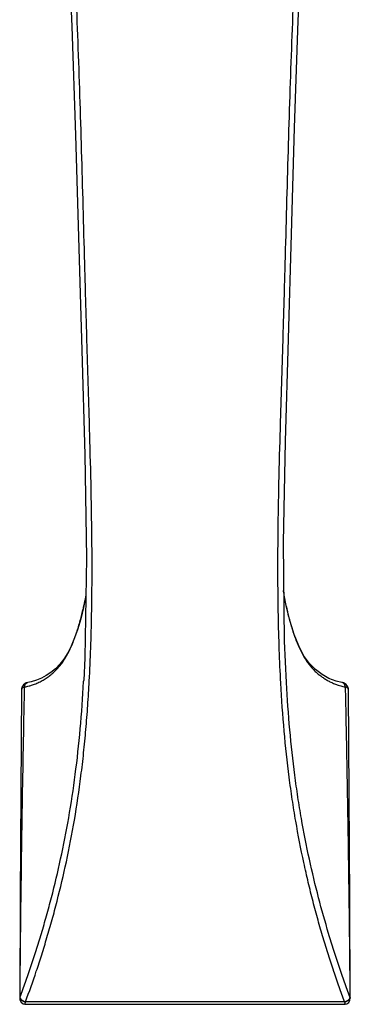
# Model space of a CAD drawing. Units: inches. Extents: x 4 to 18.1, y 3.9 to 11.1.
# Drawn here: x 10.4 to 11.7, y 3.9 to 7.5 of the extents above; entities that cross this region are included whole.
import ezdxf

# ---------------------------------------------------------------- set-up
doc = ezdxf.new("R2010")
doc.units = ezdxf.units.IN
doc.header["$LTSCALE"] = 1.21
doc.header["$MEASUREMENT"] = 0
doc.layers.get('0').update_dxf_attribs({"linetype": 'CONTINUOUS'})

msp = doc.modelspace()

# ---------------------------------------------------------------- linework, layer by layer
at = {"color": 7, "linetype": 'Continuous'}
for p, q in [((10.684, 5.3672), (10.6752, 5.3241)), ((10.6752, 5.3241), (10.6649, 5.2829)), ((11.4478, 5.2252), (11.4326, 5.2728)), ((11.4642, 5.1836), (11.4478, 5.2252)), ((10.4477, 5.025), (10.4473, 5.0202)), ((10.4503, 5.0334), (10.4477, 5.025)), ((10.4552, 5.0406), (10.4503, 5.0334)), ((10.4503, 5.0334), (10.4503, 5.0334)), ((10.6757, 5.0525), (10.6759, 5.0559)), ((11.4191, 5.0485), (11.4189, 5.0518)), ((11.6291, 5.0474), (11.623, 5.0491)), ((11.6389, 5.041), (11.6291, 5.0474)), ((11.6443, 5.0334), (11.6389, 5.041)), ((11.6443, 5.0334), (11.6443, 5.0335)), ((11.6469, 5.0252), (11.6443, 5.0334)), ((11.6473, 5.0202), (11.6469, 5.0252)), ((10.4427, 4.258), (10.4412, 3.8894)), ((10.4412, 3.8896), (10.4418, 3.8841)), ((10.4536, 3.8695), (10.4602, 3.8676)), ((11.6345, 3.8676), (11.6407, 3.8693)), ((11.6407, 3.8693), (11.6478, 3.8746)), ((11.6478, 3.8746), (11.6523, 3.8824)), ((11.6523, 3.8824), (11.6534, 3.8894)), ((10.4603, 3.8676), (10.4602, 3.8676)), ((10.4603, 3.8676), (10.4632, 3.8674)), ((10.4632, 3.8674), (11.6314, 3.8674)), ((11.6314, 3.8674), (11.6343, 3.8676)), ((11.6345, 3.8676), (11.6343, 3.8676))]:
    msp.add_line(p, q, dxfattribs=at)
at = {"color": 9, "linetype": 'Continuous'}
for p, q in [((10.4489, 5.0261), (10.4473, 5.0203)), ((10.4489, 5.0261), (10.4503, 5.0334)), ((10.4589, 5.02), (10.4592, 5.0326)), ((10.4714, 5.0491), (10.4716, 5.0491)), ((11.623, 5.0491), (11.6229, 5.0491)), ((11.6348, 5.0327), (11.635, 5.02)), ((11.6457, 5.0261), (11.6443, 5.0334)), ((11.6473, 5.0202), (11.6457, 5.0261)), ((10.4412, 3.8896), (10.4412, 3.8894)), ((10.4613, 3.8713), (10.4621, 3.8755)), ((11.6322, 3.8766), (10.4624, 3.8766)), ((10.4628, 3.8674), (10.4603, 3.8676)), ((10.4628, 3.8674), (10.4632, 3.8674)), ((11.6318, 3.8674), (11.6314, 3.8674)), ((11.6343, 3.8676), (11.6318, 3.8674))]:
    msp.add_line(p, q, dxfattribs=at)
at = {"color": 7, "linetype": 'Continuous'}
for points in [[(10.564, 8.6558), (10.5912, 8.2558), (10.6149, 7.856), (10.6328, 7.4571), (10.6464, 7.0579)], [(11.4191, 5.0485), (11.4124, 5.2012), (11.4084, 5.5634), (11.4157, 5.9338), (11.4271, 6.3109), (11.4379, 6.6952), (11.4491, 7.0851), (11.4626, 7.4776), (11.4804, 7.8698), (11.5039, 8.2629), (11.5307, 8.6573)], [(10.6464, 7.0579), (10.6688, 6.2694), (10.6803, 5.8848), (10.6865, 5.5071), (10.68, 5.1393), (10.6759, 5.0559)], [(11.4326, 5.2728), (11.4191, 5.3259), (11.4105, 5.369)], [(10.6649, 5.2829), (10.6538, 5.2457), (10.6422, 5.2123), (10.6301, 5.1828), (10.6173, 5.1572), (10.6034, 5.1349), (10.5886, 5.1158), (10.5728, 5.0995), (10.5559, 5.0856), (10.5384, 5.074), (10.5206, 5.0646), (10.5024, 5.0571), (10.483, 5.0515), (10.4716, 5.0491)], [(11.6229, 5.0491), (11.6018, 5.0541), (11.5752, 5.0641), (11.5499, 5.0779), (11.5254, 5.0963), (11.5028, 5.1196), (11.4824, 5.1485), (11.4642, 5.1836)], [(10.4714, 5.0491), (10.4647, 5.0471), (10.4552, 5.0406)], [(10.4473, 5.0203), (10.4448, 4.6466), (10.4427, 4.258)], [(11.6534, 3.8894), (11.6519, 4.2485), (11.6499, 4.6371), (11.6473, 5.0202)], [(10.4418, 3.8841), (10.4462, 3.8753), (10.4536, 3.8695)]]:
    msp.add_lwpolyline(points, dxfattribs=at)
for centre, radius, start, end in [((12.6257, 5.5914), 1.2358, 189.5181, 190.352), ((9.5778, 5.5712), 1.1251, 348.1016, 349.7377), ((12.5016, 5.5684), 1.1095, 190.339, 192.9807), ((9.6965, 5.5452), 1.0035, 344.4712, 347.0756), ((9.6551, 5.555), 1.0461, 347.0576, 348.0982), ((12.4095, 5.548), 1.0153, 193.0254, 195.2265), ((12.37, 5.5375), 0.9743, 195.2399, 196.1268), ((12.3089, 5.5194), 0.9107, 196.1032, 198.7461), ((12.1422, 5.4637), 0.7348, 198.8094, 199.4263), ((10.4228, 5.2321), 0.2028, 285.0132, 288.6895), ((11.6687, 5.2163), 0.1869, 251.506, 254.5955)]:
    msp.add_arc(centre, radius, start, end, dxfattribs=at)
at = {"color": 9, "linetype": 'Continuous'}
for centre, radius, start, end in [((10.4095, 3.907), 0.0355, 338.2705, 339.5671), ((10.3959, 3.8934), 0.0686, 344.8957, 345.8557), ((11.6988, 3.8934), 0.0686, 194.1707, 195.1252), ((11.6843, 3.9068), 0.0347, 200.442, 201.7617)]:
    msp.add_arc(centre, radius, start, end, dxfattribs=at)
for points, knots in [([(10.7062, 5.5531), (10.7057, 5.6206), (10.7036, 5.7566), (10.6991, 5.9273), (10.695, 6.0652), (10.6918, 6.1694), (10.6887, 6.2739), (10.6856, 6.3786), (10.6826, 6.4833), (10.6788, 6.6224), (10.6742, 6.7951), (10.6684, 7.0002), (10.6622, 7.2019), (10.6554, 7.3993), (10.6479, 7.5919), (10.6395, 7.7793), (10.63, 7.9615), (10.6195, 8.1392), (10.6083, 8.3136), (10.5966, 8.4859), (10.5887, 8.6002), (10.5848, 8.6572)], [0, 0, 0, 0, 0.065167, 0.131411, 0.164835, 0.198404, 0.232074, 0.265796, 0.299519, 0.333193, 0.400177, 0.466325, 0.531329, 0.594958, 0.657055, 0.717465, 0.776097, 0.833246, 0.889344, 0.944801, 1, 1, 1, 1]), ([(11.3884, 5.5528), (11.3886, 5.5863), (11.3894, 5.6538), (11.3919, 5.7897), (11.3955, 5.9267), (11.3996, 6.0645), (11.4028, 6.1687), (11.406, 6.2731), (11.409, 6.3778), (11.412, 6.4824), (11.4158, 6.6215), (11.4205, 6.7941), (11.4262, 6.9992), (11.4324, 7.2009), (11.4392, 7.3983), (11.4467, 7.591), (11.4538, 7.7484), (11.4599, 7.8717), (11.4664, 7.9916), (11.4751, 8.139), (11.4864, 8.3139), (11.4981, 8.4867), (11.506, 8.6015), (11.51, 8.6588)], [0, 0, 0, 0, 0.032385, 0.065079, 0.131235, 0.164618, 0.198146, 0.231775, 0.265459, 0.299147, 0.332787, 0.39971, 0.46583, 0.530793, 0.594406, 0.656498, 0.716891, 0.746436, 0.775561, 0.832776, 0.888992, 0.944609, 1, 1, 1, 1]), ([(10.6964, 5.0541), (10.6985, 5.0945), (10.7021, 5.1761), (10.7053, 5.2998), (10.7067, 5.4257), (10.7066, 5.5104), (10.7062, 5.5531)], [0, 0, 0, 0, 0.243001, 0.490957, 0.74344, 1, 1, 1, 1]), ([(11.3987, 5.0465), (11.3964, 5.0874), (11.3928, 5.1702), (11.3882, 5.3389), (11.3878, 5.4668), (11.3884, 5.5528)], [0, 0, 0, 0, 0.24284, 0.490748, 1, 1, 1, 1]), ([(10.4428, 3.8946), (10.4496, 3.9127), (10.4595, 3.9401), (10.4724, 3.9772), (10.4856, 4.016), (10.502, 4.0661), (10.5212, 4.1283), (10.5399, 4.193), (10.5644, 4.284), (10.5929, 4.4036), (10.6224, 4.5541), (10.6464, 4.7133), (10.6644, 4.8804), (10.6725, 4.9943), (10.6757, 5.0525)], [0, 0, 0, 0, 0.048646, 0.073777, 0.09944, 0.152326, 0.207232, 0.264073, 0.322771, 0.445525, 0.575063, 0.710933, 0.852707, 1, 1, 1, 1]), ([(10.4512, 5.0289), (10.4507, 5.0285), (10.4499, 5.0277), (10.4492, 5.0266), (10.4489, 5.0261)], [0, 0, 0, 0, 0.502412, 1, 1, 1, 1]), ([(10.4592, 5.0326), (10.4584, 5.0324), (10.4569, 5.032), (10.4541, 5.0309), (10.4522, 5.0298), (10.4512, 5.0289)], [0, 0, 0, 0, 0.277877, 0.535322, 1, 1, 1, 1]), ([(10.4592, 5.0326), (10.4593, 5.0346), (10.46, 5.0384), (10.4626, 5.0436), (10.4659, 5.0468), (10.469, 5.0484), (10.4706, 5.0489), (10.4714, 5.049)], [0, 0, 0, 0, 0.273264, 0.531247, 0.770732, 0.88615, 1, 1, 1, 1]), ([(10.4624, 3.8766), (10.4764, 3.9138), (10.4966, 3.9712), (10.5222, 4.0501), (10.5415, 4.1132), (10.5604, 4.1789), (10.5851, 4.2713), (10.6139, 4.393), (10.6435, 4.5464), (10.6631, 4.68), (10.676, 4.791), (10.6843, 4.8771), (10.6911, 4.965), (10.6948, 5.0243), (10.6964, 5.0541)], [0, 0, 0, 0, 0.098846, 0.151524, 0.206274, 0.26302, 0.321685, 0.444487, 0.574158, 0.710247, 0.780573, 0.852346, 0.925508, 1, 1, 1, 1]), ([(11.6322, 3.8766), (11.6255, 3.8947), (11.612, 3.9319), (11.5923, 3.9891), (11.5727, 4.0492), (11.5534, 4.1119), (11.5346, 4.1772), (11.5165, 4.2451), (11.4991, 4.3154), (11.4769, 4.4137), (11.4571, 4.5153), (11.4403, 4.6201), (11.4251, 4.73), (11.41, 4.8723), (11.4019, 4.9876), (11.3987, 5.0465)], [0, 0, 0, 0, 0.048359, 0.09896, 0.151706, 0.206513, 0.263299, 0.321985, 0.382502, 0.444792, 0.574432, 0.641674, 0.710461, 0.852453, 1, 1, 1, 1]), ([(11.6518, 3.8947), (11.6451, 3.9126), (11.6317, 3.9495), (11.6122, 4.0064), (11.5927, 4.0658), (11.5668, 4.1499), (11.5357, 4.2613), (11.502, 4.4022), (11.4777, 4.5257), (11.461, 4.6289), (11.4458, 4.7371), (11.4305, 4.8771), (11.4224, 4.9906), (11.4191, 5.0485)], [0, 0, 0, 0, 0.048763, 0.099591, 0.152558, 0.207532, 0.323137, 0.445918, 0.575409, 0.642529, 0.711167, 0.85282, 1, 1, 1, 1]), ([(11.6348, 5.0327), (11.6347, 5.0347), (11.634, 5.0385), (11.6315, 5.0437), (11.6283, 5.0469), (11.6253, 5.0485), (11.6238, 5.0489), (11.623, 5.0491)], [0, 0, 0, 0, 0.27641, 0.535461, 0.773795, 0.887851, 1, 1, 1, 1]), ([(11.6398, 5.0311), (11.6394, 5.0313), (11.6378, 5.032), (11.6361, 5.0324), (11.6348, 5.0327)], [0, 0, 0, 0, 0.235197, 1, 1, 1, 1]), ([(11.643, 5.0292), (11.6428, 5.0294), (11.6418, 5.0301), (11.6407, 5.0307), (11.6398, 5.0311)], [0, 0, 0, 0, 0.239568, 1, 1, 1, 1]), ([(11.6457, 5.0261), (11.6454, 5.0267), (11.6446, 5.0278), (11.6436, 5.0288), (11.643, 5.0292)], [0, 0, 0, 0, 0.499028, 1, 1, 1, 1]), ([(10.4425, 3.8939), (10.4433, 3.9878), (10.4456, 4.2226), (10.4508, 4.598), (10.456, 4.8794), (10.4589, 5.02)], [0, 0, 0, 0, 0.250221, 0.625279, 1, 1, 1, 1]), ([(11.635, 5.02), (11.637, 4.9262), (11.6408, 4.7387), (11.6455, 4.4572), (11.6494, 4.1756), (11.6513, 3.9878), (11.6521, 3.8939)], [0, 0, 0, 0, 0.249784, 0.499713, 0.749783, 1, 1, 1, 1]), ([(10.4425, 3.8939), (10.4422, 3.8931), (10.4416, 3.8917), (10.4413, 3.8902), (10.4412, 3.8896)], [0, 0, 0, 0, 0.555728, 1, 1, 1, 1]), ([(10.4432, 3.8904), (10.4431, 3.8907), (10.4428, 3.8918), (10.4426, 3.893), (10.4425, 3.8939)], [0, 0, 0, 0, 0.260385, 1, 1, 1, 1]), ([(10.4437, 3.8906), (10.4436, 3.8909), (10.4432, 3.8922), (10.4429, 3.8936), (10.4428, 3.8946)], [0, 0, 0, 0, 0.261044, 1, 1, 1, 1]), ([(10.4457, 3.8852), (10.4454, 3.8856), (10.4444, 3.8872), (10.4436, 3.889), (10.4432, 3.8904)], [0, 0, 0, 0, 0.258732, 1, 1, 1, 1]), ([(10.446, 3.8861), (10.4458, 3.8865), (10.4449, 3.8879), (10.4441, 3.8894), (10.4437, 3.8906)], [0, 0, 0, 0, 0.256927, 1, 1, 1, 1]), ([(10.4621, 3.8755), (10.4606, 3.8757), (10.4574, 3.8764), (10.4529, 3.8784), (10.4487, 3.8813), (10.4466, 3.8838), (10.4457, 3.8852)], [0, 0, 0, 0, 0.238563, 0.493571, 0.750467, 1, 1, 1, 1]), ([(10.4624, 3.8766), (10.4609, 3.8768), (10.4578, 3.8775), (10.4533, 3.8794), (10.4491, 3.8822), (10.4469, 3.8848), (10.446, 3.8861)], [0, 0, 0, 0, 0.235569, 0.48943, 0.747178, 1, 1, 1, 1]), ([(10.4628, 3.8674), (10.4627, 3.8674), (10.4624, 3.8675), (10.4619, 3.8679), (10.4614, 3.8686), (10.4612, 3.8699), (10.4613, 3.8708), (10.4613, 3.8713)], [0, 0, 0, 0, 0.097802, 0.192269, 0.397417, 0.659993, 1, 1, 1, 1]), ([(11.6331, 3.8686), (11.633, 3.8683), (11.6328, 3.8679), (11.6322, 3.8675), (11.632, 3.8674), (11.6318, 3.8674)], [0, 0, 0, 0, 0.518535, 0.755254, 1, 1, 1, 1]), ([(11.6419, 3.8799), (11.6404, 3.879), (11.6373, 3.8776), (11.6339, 3.8768), (11.6322, 3.8766)], [0, 0, 0, 0, 0.513578, 1, 1, 1, 1]), ([(11.6422, 3.8788), (11.6407, 3.8779), (11.6376, 3.8765), (11.6342, 3.8757), (11.6325, 3.8755)], [0, 0, 0, 0, 0.516638, 1, 1, 1, 1]), ([(11.6325, 3.8755), (11.6327, 3.8748), (11.6331, 3.8734), (11.6334, 3.8715), (11.6334, 3.8699), (11.6333, 3.869), (11.6331, 3.8686)], [0, 0, 0, 0, 0.331823, 0.607495, 0.828659, 1, 1, 1, 1]), ([(11.6489, 3.8865), (11.648, 3.8852), (11.646, 3.8827), (11.6433, 3.8808), (11.6419, 3.8799)], [0, 0, 0, 0, 0.487522, 1, 1, 1, 1]), ([(11.6492, 3.8855), (11.6483, 3.8842), (11.6463, 3.8816), (11.6436, 3.8797), (11.6422, 3.8788)], [0, 0, 0, 0, 0.492279, 1, 1, 1, 1]), ([(11.6518, 3.8947), (11.6517, 3.8933), (11.6511, 3.8904), (11.6497, 3.8878), (11.6489, 3.8865)], [0, 0, 0, 0, 0.471471, 1, 1, 1, 1]), ([(11.6521, 3.8939), (11.652, 3.8925), (11.6514, 3.8895), (11.65, 3.8868), (11.6492, 3.8855)], [0, 0, 0, 0, 0.474974, 1, 1, 1, 1]), ([(11.6521, 3.8939), (11.6525, 3.8931), (11.6531, 3.8917), (11.6534, 3.8901), (11.6534, 3.8895)], [0, 0, 0, 0, 0.557887, 1, 1, 1, 1])]:
    msp.add_open_spline(points, degree=3, knots=knots, dxfattribs=at)
at = {"color": 7, "linetype": 'Continuous'}
for points, knots in [([(10.4878, 5.04), (10.4933, 5.0418), (10.5041, 5.046), (10.5171, 5.0523), (10.5271, 5.0579), (10.5369, 5.0639), (10.5488, 5.072), (10.5623, 5.0829), (10.5751, 5.0949), (10.587, 5.1082), (10.5982, 5.1226), (10.6085, 5.1382), (10.6214, 5.1608), (10.6358, 5.192), (10.6479, 5.2255), (10.6569, 5.254), (10.6613, 5.2689), (10.6634, 5.2765)], [0, 0, 0, 0, 0.056963, 0.112705, 0.14048, 0.168331, 0.224293, 0.280657, 0.337582, 0.395324, 0.454233, 0.514679, 0.576976, 0.70807, 0.848937, 0.92321, 1, 1, 1, 1]), ([(11.4492, 5.2193), (11.4532, 5.208), (11.4615, 5.1861), (11.476, 5.1552), (11.4926, 5.1275), (11.5084, 5.1069), (11.5223, 5.0922), (11.5333, 5.0822), (11.5447, 5.073), (11.5566, 5.0645), (11.569, 5.0569), (11.5819, 5.0501), (11.5931, 5.0452), (11.6023, 5.0416), (11.607, 5.0399), (11.6094, 5.0391)], [0, 0, 0, 0, 0.144078, 0.279652, 0.407778, 0.530187, 0.589978, 0.649095, 0.707637, 0.765739, 0.823627, 0.881626, 0.940318, 0.97003, 1, 1, 1, 1]), ([(10.4592, 5.0326), (10.4619, 5.033), (10.4673, 5.0342), (10.4727, 5.0355), (10.4753, 5.0362)], [0, 0, 0, 0, 0.508946, 1, 1, 1, 1]), ([(11.6191, 5.0362), (11.6216, 5.0355), (11.6268, 5.0342), (11.632, 5.0332), (11.6348, 5.0327)], [0, 0, 0, 0, 0.484402, 1, 1, 1, 1])]:
    msp.add_open_spline(points, degree=3, knots=knots, dxfattribs=at)

doc.saveas('drawing.dxf')
